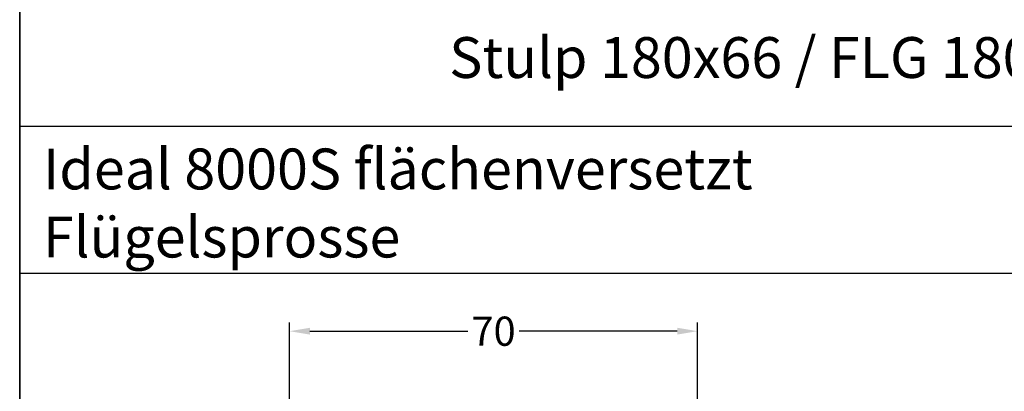
# Model space of a CAD drawing. Units: millimetres. Extents: x -5810 to -4110, y 8920 to 9435.
# Drawn here: x -5130 to -4961, y 9036 to 9100 of the extents above; entities that cross this region are included whole.
import ezdxf

# ---------------------------------------------------------------- set-up
doc = ezdxf.new("R2010")
doc.units = ezdxf.units.MM
doc.layers.add('Bemaßung', color=1, linetype='Continuous')
doc.layers.add('Text', color=7, linetype='Continuous')
doc.styles.add('arialn', font='ARIALN.TTF')
doc.styles.get("Standard").update_dxf_attribs({"font": 'arial.ttf'})
doc.dimstyles.new('Bemaßung klein', dxfattribs={"dimtxt": 5, "dimasz": 3.5, "dimexe": 1.5, "dimexo": 0, "dimgap": 1.5, "dimtad": 0, "dimtih": 1, "dimtoh": 1, "dimdsep": 46, "dimtxsty": 'arialn', "dimcen": 0, "dimclrd": 256, "dimclre": 256, "dimclrt": 256, "dimadec": 0, "dimazin": 0, "dimtfac": 1, "dimtmove": 0, "dimatfit": 3, "dimfxl": 0, "dimtolj": 1, "dimarcsym": 0})

# ---------------------------------------------------------------- blocks, each defined once
blk = doc.blocks.new('*D164')
at = {"layer": 'Bemaßung', "linetype": 'ByBlock', "lineweight": -2}
for p, q in [((-5083.793798419872, 9014.461286045558), (-5083.793798419872, 9047.757256938792)), ((-5013.793798419872, 9014.461286045562), (-5013.793798419872, 9047.757256938792)), ((-5080.293798419872, 9046.257256938792), (-5053.206486005138, 9046.257256938792)), ((-5017.293798419872, 9046.257256938792), (-5044.381110834605, 9046.257256938792))]:
    blk.add_line(p, q, dxfattribs=at)
at = {"layer": 'Bemaßung', "linetype": 'ByBlock'}
for points in [[(-5080.293798419872, 9046.840590272126), (-5080.293798419872, 9045.673923605458), (-5083.793798419872, 9046.257256938792)], [(-5017.293798419872, 9046.840590272126), (-5017.293798419872, 9045.673923605458), (-5013.793798419872, 9046.257256938792)]]:
    blk.add_solid(points, dxfattribs=at)
at = {"layer": 'Defpoints', "color": 0, "linetype": 'ByBlock'}
for p in [(-5013.793798419872, 9046.257256938792), (-5083.793798419872, 9014.461286045558), (-5013.793798419872, 9014.461286045562)]:
    blk.add_point(p, dxfattribs=at)
at = {"layer": 'Bemaßung', "linetype": 'ByBlock', "insert": (-5048.793798419872, 9046.257256938792), "char_height": 5, "attachment_point": 5, "style": 'arialn'}
blk.add_mtext('\\A1;70', dxfattribs=at)

msp = doc.modelspace()

# ---------------------------------------------------------------- linework, layer by layer
at = {"linetype": 'ByBlock'}
for p, q in [((-5130.061774461583, 8919.692601502606), (-5130.061774461583, 9409.692601502606)), ((-5130.061774461583, 9409.69260150261), (-5130.061774461583, 8919.69260150261)), ((-5130.061774461588, 9081.380606141094), (-4790.061774461588, 9081.380606141094)), ((-5130.061774461588, 9056.170606141095), (-4790.061774461588, 9056.170606141095))]:
    msp.add_line(p, q, dxfattribs=at)

# ---------------------------------------------------------------- texts
at = {"linetype": 'ByBlock', "insert": (-5126.068489644247, 9077.553185689607), "char_height": 7, "width": 333.9433630638669, "attachment_point": 1}
msp.add_mtext('Ideal 8000S flächenversetzt \\PFlügelsprosse', dxfattribs=at)
at = {"layer": 'Text', "insert": (-5056.40478841109, 9096.642168377895), "char_height": 7, "width": 199.3426933211958, "attachment_point": 1}
msp.add_mtext('Stulp 180x66 / FLG 180x30 gegen Aufpreis', dxfattribs=at)

# ---------------------------------------------------------------- dimensions: what is measured, and where the dimension line sits
at = {"layer": 'Bemaßung', "linetype": 'ByBlock'}
dim = msp.add_linear_dim(base=(-5013.793798419872, 9046.257256938792), p1=(-5083.793798419872, 9014.461286045558), p2=(-5013.793798419872, 9014.461286045562), dimstyle='Bemaßung klein', dxfattribs=at)
dim.commit()
dim.dimension.update_dxf_attribs({"geometry": '*D164', "text_midpoint": (-5048.793798419872, 9046.257256938792)})

doc.saveas('drawing.dxf')
